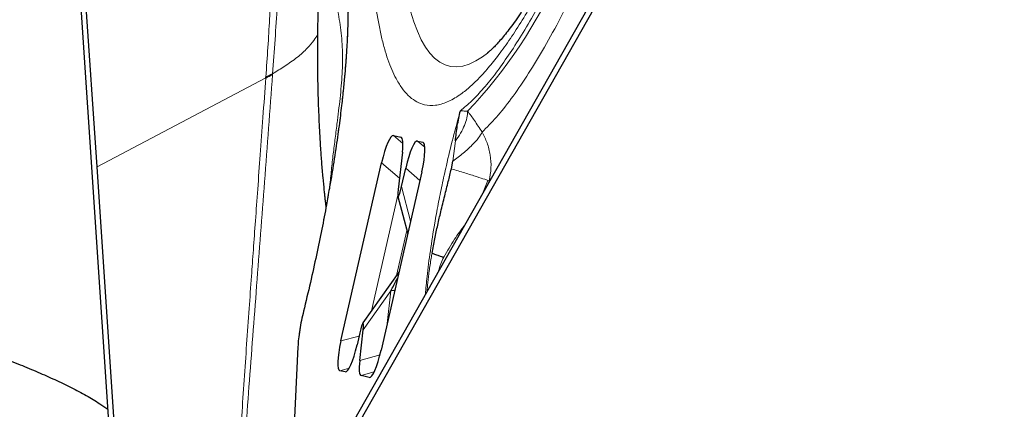
# Model space of a CAD drawing. Units: millimetres. Extents: x 15 to 204, y 6 to 291.
# Drawn here: x 157 to 163, y 250 to 252 of the extents above; entities that cross this region are included whole.
import ezdxf

# ---------------------------------------------------------------- set-up
doc = ezdxf.new("R2010")
doc.units = ezdxf.units.MM
doc.linetypes.add('CENTERX2', pattern=[20.32, 12.7, -2.54, 2.54, -2.54])
doc.layers.add('DÜNNE_LINIE', color=7, linetype='Continuous')
doc.styles.add('SLDTEXTSTYLE0', font='TXT', dxfattribs={"width": 0.75})
doc.dimstyles.new('SLDDIMSTYLE1', dxfattribs={"dimtxt": 3, "dimasz": 3, "dimexe": 0, "dimexo": 0.0625, "dimgap": 0.75, "dimtad": 1, "dimdec": 3, "dimrnd": 1e-09, "dimzin": 12, "dimdsep": 46, "dimtxsty": 'SLDTEXTSTYLE0', "dimsah": 1, "dimcen": 0.09, "dimadec": 0, "dimazin": 3, "dimtfac": 1, "dimtofl": 0, "dimtmove": 0, "dimatfit": 3, "dimfxl": 1, "dimfrac": 2, "dimtolj": 1, "dimtzin": 12, "dimarcsym": 0})

# ---------------------------------------------------------------- blocks, each defined once
blk = doc.blocks.new('*D4')
at = {"layer": 'DÜNNE_LINIE', "color": 7}
for p, q in [((114.377, 220.1328), (114.377, 276.5697)), ((194.377, 220.1328), (194.377, 276.5697)), ((114.377, 275.5697), (194.377, 275.5697))]:
    blk.add_line(p, q, dxfattribs=at)
for points in [[(114.377, 275.5697), (117.377, 274.8197), (117.377, 276.3197)], [(194.377, 275.5697), (191.377, 276.3197), (191.377, 274.8197)]]:
    blk.add_solid(points, dxfattribs=at)
at = {"layer": 'DÜNNE_LINIE', "color": 7, "char_height": 3, "attachment_point": 1, "style": 'SLDTEXTSTYLE0'}
for s, insert in [('%%c', (149.9006, 279.4369)), ('80', (154.4221, 279.4369))]:
    blk.add_mtext(s, dxfattribs=dict(at, insert=insert))

msp = doc.modelspace()

# ---------------------------------------------------------------- linework, layer by layer
at = {"color": 7, "linetype": 'Continuous', "lineweight": 30}
for p, q in [((157.5362, 251.3247), (157.2871, 255.036)), ((157.2577, 254.978), (157.757, 247.5395)), ((161.477, 254.015), (157.7996, 247.5298)), ((160.7809, 252.8547), (159.6409, 250.8443)), ((159.8572, 252.0036), (159.8524, 251.9997)), ((158.5376, 251.8535), (158.5379, 251.8573)), ((159.2954, 251.5102), (159.3389, 251.5003)), ((159.4383, 251.4776), (159.4694, 251.4705)), ((159.3477, 251.4113), (159.3229, 251.1899)), ((157.691, 249.0187), (157.5362, 251.3247)), ((158.9833, 250.2913), (159.2247, 251.3487)), ((159.3428, 251.208), (159.3675, 251.3161)), ((159.6385, 251.3125), (159.6473, 251.3577)), ((159.463, 251.2943), (159.2217, 250.2369)), ((159.3214, 251.1493), (159.3792, 250.927)), ((159.6409, 250.8443), (157.8061, 247.6086)), ((159.3273, 250.6996), (159.113, 250.3985)), ((159.095, 250.3393), (159.079, 250.2695)), ((159.0945, 250.1749), (159.1149, 250.3575)), ((158.7278, 250.2573), (158.6755, 249.1418)), ((159.0083, 250.108), (158.977, 250.1151)), ((159.151, 250.0754), (159.1034, 250.0863))]:
    msp.add_line(p, q, dxfattribs=at)
at = {"color": 8, "linetype": 'Continuous', "lineweight": 0}
for p, q in [((157.5362, 251.3247), (158.5376, 251.8535)), ((159.3506, 251.4627), (159.2954, 251.5102)), ((159.3457, 251.4934), (159.3389, 251.5003)), ((159.4816, 251.4403), (159.4383, 251.4776)), ((159.4774, 251.4621), (159.4694, 251.4705)), ((159.6473, 251.3577), (159.6621, 251.4783)), ((159.3305, 251.2576), (159.2247, 251.3487)), ((159.4515, 251.2437), (159.3675, 251.3161)), ((159.8714, 251.2508), (159.8625, 251.2415)), ((159.3964, 251.0022), (159.3428, 251.208)), ((159.8553, 251.2442), (159.828, 251.1743)), ((159.8553, 251.2442), (159.8625, 251.2415)), ((159.8576, 251.2266), (159.8625, 251.2415)), ((159.3207, 251.156), (159.1642, 250.4705)), ((159.7189, 250.9819), (159.7163, 250.9779)), ((159.374, 250.9472), (159.3128, 250.6792)), ((159.1149, 250.3575), (159.2793, 250.5885)), ((159.2793, 250.5885), (159.2577, 250.3948)), ((158.762, 250.4664), (158.7616, 250.4675)), ((159.0906, 250.3201), (158.9833, 250.2913)), ((158.7299, 250.2659), (158.6773, 249.1451)), ((158.7299, 250.2659), (158.7278, 250.2573)), ((159.2151, 250.2097), (159.0945, 250.1749)), ((159.0325, 250.13), (158.977, 250.1151)), ((159.0191, 250.1121), (159.0083, 250.108)), ((159.181, 250.1086), (159.1034, 250.0863)), ((159.1618, 250.0795), (159.151, 250.0754))]:
    msp.add_line(p, q, dxfattribs=at)
at = {"color": 8, "linetype": 'Continuous', "lineweight": 0, "flags": 128}
msp.add_lwpolyline([(159.8524, 251.9997), (159.8233, 251.9779), (159.7827, 251.9526), (159.7435, 251.9341), (159.7056, 251.9225), (159.6692, 251.9178), (159.6343, 251.9201), (159.601, 251.9293), (159.5693, 251.9455), (159.5392, 251.9685), (159.5109, 251.9984), (159.4844, 252.0351), (159.4596, 252.0785), (159.4367, 252.1287), (159.4156, 252.1854), (159.3964, 252.2487)], dxfattribs=at)
at = {"color": 7, "linetype": 'Continuous', "lineweight": 30, "flags": 128}
msp.add_lwpolyline([(159.3024, 250.5905), (159.2979, 250.59), (159.2793, 250.5885)], dxfattribs=at)
at = {"color": 8, "linetype": 'Continuous', "lineweight": 0}
for centre, radius, start, end in [((157.6773, 253.6164), 2.8426, 316.36886, 336.38794), ((159.8925, 250.6304), 0.3383, 151.97825, 166.96176)]:
    msp.add_arc(centre, radius, start, end, dxfattribs=at)
at = {"color": 7, "linetype": 'Continuous', "lineweight": 30}
for centre, radius, start, end in [((158.2834, 252.4325), 0.6324, 293.70247, 297.73971), ((158.2832, 252.4342), 0.6307, 293.8222, 297.87502)]:
    msp.add_arc(centre, radius, start, end, dxfattribs=at)
for centre, major_axis, ratio, start_param, end_param in [((159.2548, 251.2826), (0.0403, 0.2277), 0.184316, 6.274083, 7.592202), ((159.2814, 251.2765), (0.0577, 0.2237), 0.171674, 5.402719, 6.287987), ((159.3976, 251.25), (0.0403, 0.2277), 0.184316, 6.274083, 7.592202), ((159.4072, 251.2478), (0.0625, 0.2226), 0.184316, 4.974171, 6.29229), ((159.3438, 251.2617), (0.021, 0.1146), 0.084297, 2.263669, 4.2403), ((159.0941, 250.2858), (0.0209, 0.1142), 0.084574, 5.406416, 7.382229), ((159.0391, 250.3378), (0.0625, 0.2226), 0.184316, 1.832579, 3.150697), ((159.0489, 250.3356), (0.0403, 0.2277), 0.184316, 3.132491, 4.450609), ((159.1916, 250.303), (0.0403, 0.2277), 0.184316, 3.132491, 4.450609), ((159.1609, 250.31), (0.0577, 0.2237), 0.171645, 2.262745, 3.146383)]:
    msp.add_ellipse(centre, major_axis=major_axis, ratio=ratio, start_param=start_param, end_param=end_param, dxfattribs=at)
at = {"color": 8, "linetype": 'Continuous', "lineweight": 0}
for points, knots in [([(161.6268, 256.9831), (161.6204, 256.9495), (161.5932, 256.8082), (161.5402, 256.5564), (161.4742, 256.257), (161.4107, 255.9852), (161.3514, 255.7422), (161.29, 255.5008), (161.2312, 255.279), (161.1756, 255.0769), (161.1238, 254.8942), (161.0711, 254.7142), (161.0174, 254.5368), (160.9472, 254.3115), (160.8599, 254.0438), (160.7552, 253.7414), (160.6496, 253.4552), (160.5433, 253.1853), (160.4468, 252.957), (160.3608, 252.766), (160.2858, 252.6086), (160.2119, 252.463), (160.1392, 252.3292), (160.0675, 252.2072), (159.997, 252.0971), (159.9295, 252.0012), (159.865, 251.9192), (159.804, 251.8509), (159.7448, 251.7942), (159.6809, 251.7439), (159.6133, 251.7057), (159.5436, 251.6862), (159.4842, 251.689), (159.4339, 251.7078), (159.3917, 251.7373), (159.3525, 251.7794), (159.3192, 251.83), (159.291, 251.8859), (159.2672, 251.9445), (159.2456, 252.0104), (159.2262, 252.0836), (159.2038, 252.1874), (159.1814, 252.3298), (159.1628, 252.521), (159.1524, 252.7345), (159.1495, 252.9687), (159.1543, 253.1415), (159.1567, 253.2283)], [0, 0, 0, 0, 0.008519, 0.035823, 0.063212, 0.083736, 0.104216, 0.124706, 0.145263, 0.161344, 0.177393, 0.193435, 0.209497, 0.225606, 0.255738, 0.285618, 0.315419, 0.345313, 0.375473, 0.397031, 0.418436, 0.439751, 0.461037, 0.482358, 0.503777, 0.525357, 0.545451, 0.565505, 0.58557, 0.605697, 0.633047, 0.660351, 0.68774, 0.708264, 0.728743, 0.749234, 0.769791, 0.785872, 0.80192, 0.817963, 0.834025, 0.850134, 0.880258, 0.910135, 0.939936, 0.969834, 1, 1, 1, 1]), ([(158.5379, 251.8573), (158.542, 251.9162), (158.5502, 252.0322), (158.5601, 252.2003), (158.5684, 252.3613), (158.5751, 252.5178), (158.5809, 252.6795), (158.5849, 252.8354), (158.5875, 252.9855), (158.5893, 253.1237), (158.5905, 253.263), (158.5914, 253.3989), (158.5922, 253.5261), (158.5933, 253.6727), (158.5952, 253.848), (158.598, 254.0101), (158.6007, 254.1298), (158.6026, 254.2024), (158.6047, 254.2768), (158.6068, 254.3454), (158.611, 254.4725), (158.6187, 254.6647), (158.6281, 254.842), (158.633, 254.9335)], [0, 0, 0, 0, 0.053367, 0.105022, 0.155157, 0.20396, 0.253735, 0.311066, 0.356581, 0.402655, 0.449424, 0.497027, 0.54019, 0.578292, 0.645509, 0.717072, 0.740526, 0.764464, 0.788899, 0.813847, 0.831739, 0.913142, 1, 1, 1, 1]), ([(158.578, 251.8767), (158.5877, 252.0124), (158.607, 252.2837), (158.6312, 252.6755), (158.6522, 253.0572), (158.6681, 253.4306), (158.6839, 253.8032), (158.7, 254.1797), (158.7162, 254.562), (158.7296, 254.8238), (158.7362, 254.9547)], [0, 0, 0, 0, 0.124184, 0.248367, 0.372851, 0.497691, 0.622921, 0.748513, 0.874235, 1, 1, 1, 1]), ([(158.9956, 252.6411), (159.0003, 252.6179), (159.0099, 252.5716), (159.0195, 252.4881), (159.0256, 252.3947), (159.0282, 252.2768), (159.0255, 252.1307), (159.0149, 251.9519), (158.9985, 251.7745), (158.9784, 251.6044), (158.9566, 251.4457), (158.9309, 251.2821), (158.8991, 251.0998), (158.8603, 250.8995), (158.8139, 250.6823), (158.7793, 250.5385), (158.762, 250.4664)], [0, 0, 0, 0, 0.0610718, 0.1217461, 0.1823955, 0.2433954, 0.3290164, 0.414201, 0.4999941, 0.5643062, 0.628225, 0.6921936, 0.7566499, 0.8377882, 0.9186068, 1, 1, 1, 1]), ([(159.6921, 251.6575), (159.7145, 251.6761), (159.7592, 251.7133), (159.8296, 251.7888), (159.9023, 251.8786), (159.9772, 251.9838), (160.0541, 252.1034), (160.1325, 252.2374), (160.2124, 252.3846), (160.2666, 252.494), (160.2938, 252.5488)], [0, 0, 0, 0, 0.12525, 0.250058, 0.374836, 0.499999, 0.625074, 0.749823, 0.87466, 1, 1, 1, 1]), ([(159.8209, 251.5306), (159.8489, 251.5584), (159.9049, 251.6141), (159.9935, 251.726), (160.0849, 251.8579), (160.1791, 252.0116), (160.2754, 252.1843), (160.3411, 252.3159), (160.3739, 252.3816)], [0, 0, 0, 0, 0.166725, 0.333427, 0.500105, 0.66676, 0.833392, 1, 1, 1, 1]), ([(158.9172, 251.212), (158.9175, 251.2149), (158.9213, 251.2539), (158.9282, 251.3195), (158.9389, 251.4137), (158.9506, 251.5069), (158.9651, 251.6195), (158.9811, 251.75), (158.9929, 251.8961), (158.9936, 252.0363), (158.9811, 252.1686), (158.9639, 252.2511), (158.9553, 252.2923)], [0, 0, 0, 0, 0.006057, 0.082574, 0.1629, 0.244953, 0.327949, 0.461743, 0.596072, 0.730552, 0.86524, 1, 1, 1, 1]), ([(158.8443, 252.1087), (158.8377, 252.0974), (158.8216, 252.0697), (158.7814, 252.0238), (158.7239, 251.9721), (158.652, 251.9227), (158.6022, 251.8917), (158.578, 251.8767)], [0, 0, 0, 0, 0.121901, 0.296984, 0.534962, 0.774696, 1, 1, 1, 1]), ([(158.3665, 249.4233), (158.3711, 249.494), (158.3804, 249.6353), (158.3947, 249.8473), (158.4091, 250.0595), (158.4238, 250.2717), (158.4383, 250.4771), (158.4516, 250.6638), (158.464, 250.8371), (158.4764, 251.0092), (158.49, 251.1974), (158.5048, 251.4018), (158.5208, 251.6223), (158.5319, 251.7746), (158.5376, 251.8535)], [0, 0, 0, 0, 0.087392, 0.174783, 0.262175, 0.349567, 0.436959, 0.515756, 0.579929, 0.650716, 0.728115, 0.81213, 0.902758, 1, 1, 1, 1]), ([(158.3938, 249.4407), (158.4085, 249.6338), (158.4382, 250.0264), (158.4836, 250.625), (158.5309, 251.2428), (158.562, 251.6607), (158.5777, 251.8728)], [0, 0, 0, 0, 0.238153, 0.484212, 0.738156, 1, 1, 1, 1]), ([(159.4846, 250.5686), (159.4875, 250.6033), (159.4943, 250.6842), (159.513, 250.8263), (159.5359, 250.9709), (159.5599, 251.1022), (159.5829, 251.2168), (159.612, 251.3487), (159.6479, 251.4975), (159.6773, 251.6041), (159.6921, 251.6575)], [0, 0, 0, 0, 0.109765, 0.256744, 0.406448, 0.507184, 0.607691, 0.70883, 0.854075, 1, 1, 1, 1]), ([(159.6921, 251.6575), (159.697, 251.6569), (159.7057, 251.656), (159.7206, 251.6552), (159.7307, 251.655), (159.7348, 251.6549)], [0, 0, 0, 0, 0.4386144, 0.7721637, 1, 1, 1, 1]), ([(159.7348, 251.6549), (159.7341, 251.6418), (159.7327, 251.6156), (159.7178, 251.5709), (159.695, 251.5246), (159.673, 251.4936), (159.6621, 251.4783)], [0, 0, 0, 0, 0.252151, 0.505694, 0.756317, 1, 1, 1, 1]), ([(159.7348, 251.6549), (159.7483, 251.637), (159.7774, 251.5982), (159.8057, 251.5543), (159.8209, 251.5306)], [0, 0, 0, 0, 0.460948, 1, 1, 1, 1]), ([(159.8209, 251.5306), (159.8149, 251.5195), (159.8027, 251.497), (159.7631, 251.4535), (159.7112, 251.4061), (159.6683, 251.3736), (159.6473, 251.3577)], [0, 0, 0, 0, 0.248638, 0.503233, 0.75614, 1, 1, 1, 1]), ([(159.8209, 251.5306), (159.8315, 251.5096), (159.8534, 251.4664), (159.871, 251.3943), (159.8767, 251.3176), (159.8673, 251.267), (159.8625, 251.2415)], [0, 0, 0, 0, 0.232792, 0.479852, 0.737262, 1, 1, 1, 1]), ([(159.6385, 251.3125), (159.6658, 251.3042), (159.7215, 251.2873), (159.7896, 251.266), (159.8342, 251.2516), (159.8496, 251.2462), (159.8553, 251.2442)], [0, 0, 0, 0, 0.270183, 0.550492, 0.830804, 1, 1, 1, 1]), ([(159.5938, 250.7894), (159.6142, 250.8252), (159.6431, 250.8758), (159.6838, 250.9331), (159.7028, 250.9595), (159.7125, 250.9727), (159.7152, 250.9764), (159.716, 250.9775), (159.7162, 250.9779), (159.7163, 250.978)], [0, 0, 0, 0, 0.548145, 0.775607, 0.937804, 0.981874, 0.99419, 0.997896, 1, 1, 1, 1]), ([(159.4941, 250.5854), (159.4944, 250.5907), (159.4955, 250.6065), (159.4983, 250.6343), (159.5022, 250.6688), (159.5069, 250.7053), (159.5125, 250.7435), (159.5182, 250.7793), (159.5223, 250.8026), (159.524, 250.8123)], [0, 0, 0, 0, 0.076258, 0.227072, 0.38271, 0.543116, 0.708262, 0.878091, 1, 1, 1, 1]), ([(158.762, 250.4664), (158.7577, 250.448), (158.7492, 250.4121), (158.7396, 250.3591), (158.7327, 250.3092), (158.7308, 250.2806), (158.7299, 250.2659)], [0, 0, 0, 0, 0.255734, 0.499967, 0.74422, 1, 1, 1, 1])]:
    msp.add_open_spline(points, degree=3, knots=knots, dxfattribs=at)
at = {"color": 7, "linetype": 'Continuous', "lineweight": 30}
for points, knots in [([(161.4602, 256.2314), (161.4465, 256.1721), (161.4274, 256.0893), (161.3986, 255.9677), (161.3738, 255.8652), (161.3437, 255.7433), (161.3116, 255.6159), (161.2774, 255.4832), (161.2414, 255.3471), (161.204, 255.2089), (161.1653, 255.0694), (161.1255, 254.9293), (161.0847, 254.7894), (161.0431, 254.6501), (161.0008, 254.5119), (160.9578, 254.3751), (160.9143, 254.24), (160.8704, 254.107), (160.8261, 253.9764), (160.7815, 253.8484), (160.7367, 253.7233), (160.6918, 253.6013), (160.6469, 253.4826), (160.6021, 253.3674), (160.5574, 253.2559), (160.5129, 253.1483), (160.4688, 253.0448), (160.4251, 252.9455), (160.3819, 252.8505), (160.3393, 252.7602), (160.2974, 252.6744), (160.2564, 252.5935), (160.2163, 252.5175), (160.1772, 252.4464), (160.1393, 252.3805), (160.1028, 252.3198), (160.0677, 252.2643), (160.0342, 252.2141), (160.0026, 252.1692), (159.973, 252.1296), (159.9456, 252.0952), (159.9206, 252.0661), (159.8983, 252.0419), (159.879, 252.0228), (159.8638, 252.0089), (159.8566, 252.0032), (159.8536, 252.0008)], [0, 0, 0, 0, 0.028733, 0.040115, 0.059037, 0.078635, 0.099622, 0.121492, 0.14404, 0.167105, 0.190568, 0.214341, 0.238357, 0.262564, 0.286921, 0.311393, 0.335953, 0.360577, 0.385242, 0.409932, 0.434629, 0.459319, 0.483985, 0.508615, 0.533194, 0.557708, 0.582144, 0.606487, 0.630721, 0.654829, 0.678795, 0.702598, 0.726219, 0.749635, 0.772821, 0.795751, 0.818396, 0.840727, 0.86271, 0.884314, 0.905506, 0.926256, 0.946536, 0.966328, 0.985624, 1, 1, 1, 1]), ([(158.9946, 252.6182), (158.9992, 252.5962), (159.0084, 252.5528), (159.0171, 252.4762), (159.0224, 252.3996), (159.0248, 252.3281), (159.0254, 252.2644), (159.0248, 252.2086), (159.0236, 252.1598), (159.0221, 252.1171), (159.0204, 252.0791), (159.0184, 252.0414), (159.0157, 251.9975), (159.0118, 251.9419), (159.006, 251.8717), (158.9979, 251.7861), (158.9868, 251.684), (158.9719, 251.5644), (158.9524, 251.4264), (158.9332, 251.302), (158.9191, 251.2225), (158.9145, 251.1965)], [0, 0, 0, 0, 0.084577, 0.166842, 0.238505, 0.299527, 0.349877, 0.39091, 0.426465, 0.45677, 0.48182, 0.505442, 0.533372, 0.569502, 0.613836, 0.666373, 0.727112, 0.796055, 0.873202, 0.958554, 1, 1, 1, 1]), ([(158.8524, 252.4373), (158.8511, 252.399), (158.8483, 252.3231), (158.8458, 252.216), (158.8443, 252.1197), (158.8437, 252.0385), (158.8437, 251.972), (158.844, 251.9192), (158.8444, 251.8765), (158.845, 251.8391), (158.8457, 251.8021), (158.8466, 251.7641), (158.8481, 251.7133), (158.8503, 251.6496), (158.8536, 251.5764), (158.8575, 251.5043), (158.8621, 251.4296), (158.868, 251.3467), (158.875, 251.2632), (158.8811, 251.2011), (158.8856, 251.1591), (158.8885, 251.1327), (158.8914, 251.1076), (158.8934, 251.0912), (158.8944, 251.0834)], [0, 0, 0, 0, 0.075501, 0.149493, 0.214548, 0.270645, 0.316041, 0.35312, 0.381909, 0.407948, 0.434999, 0.463065, 0.492153, 0.548219, 0.606379, 0.658829, 0.716169, 0.783504, 0.853656, 0.915354, 0.93797, 0.959905, 0.981163, 1, 1, 1, 1]), ([(158.5777, 251.8728), (158.5778, 251.8734), (158.5779, 251.8747), (158.578, 251.8761), (158.578, 251.8767)], [0, 0, 0, 0, 0.499705, 1, 1, 1, 1]), ([(159.6621, 251.4783), (159.6655, 251.5082), (159.6723, 251.5686), (159.6854, 251.6277), (159.6921, 251.6575)], [0, 0, 0, 0, 0.496937, 1, 1, 1, 1]), ([(155.6434, 251.4877), (155.6352, 251.464), (155.6188, 251.4166), (155.6004, 251.3471), (155.587, 251.2796), (155.5794, 251.2143), (155.5777, 251.1522), (155.582, 251.093), (155.5923, 251.037), (155.6105, 250.9781), (155.6388, 250.9179), (155.6798, 250.8564), (155.7309, 250.7981), (155.7919, 250.7428), (155.8619, 250.6901), (155.9411, 250.6389), (156.0301, 250.5884), (156.1203, 250.5425), (156.2077, 250.5014), (156.2907, 250.4644), (156.3781, 250.4273), (156.4685, 250.3904), (156.5601, 250.354), (156.6532, 250.3177), (156.7478, 250.2812), (156.8519, 250.241), (156.9636, 250.1975), (157.0784, 250.1516), (157.1863, 250.1064), (157.2876, 250.0615), (157.3837, 250.0154), (157.4725, 249.968), (157.5449, 249.9253), (157.584, 249.8972), (157.5995, 249.8861)], [0, 0, 0, 0, 0.02532, 0.050637, 0.076637, 0.102639, 0.128956, 0.155276, 0.182244, 0.209216, 0.245068, 0.280925, 0.317804, 0.354682, 0.390887, 0.427088, 0.464478, 0.501861, 0.529632, 0.557401, 0.585948, 0.614493, 0.642288, 0.670082, 0.69877, 0.727459, 0.764168, 0.801316, 0.836061, 0.870811, 0.906692, 0.942578, 0.977269, 1, 1, 1, 1]), ([(159.524, 250.8123), (159.5266, 250.8265), (159.5317, 250.8547), (159.54, 250.8969), (159.5485, 250.9384), (159.5573, 250.979), (159.5664, 251.0188), (159.5802, 251.0764), (159.5984, 251.1491), (159.6197, 251.234), (159.6325, 251.2875), (159.6385, 251.3125)], [0, 0, 0, 0, 0.088723, 0.175163, 0.259336, 0.34124, 0.420899, 0.498311, 0.685995, 0.853115, 1, 1, 1, 1]), ([(158.9145, 251.1965), (158.9089, 251.164), (158.8952, 251.0845), (158.8695, 250.9523), (158.8379, 250.7986), (158.8019, 250.6354), (158.7751, 250.5245), (158.7613, 250.4675)], [0, 0, 0, 0, 0.136385, 0.334158, 0.544018, 0.765964, 1, 1, 1, 1]), ([(159.524, 250.8123), (159.5334, 250.8086), (159.5524, 250.8012), (159.5788, 250.792), (159.5881, 250.7904), (159.5938, 250.7894)], [0, 0, 0, 0, 0.271107, 0.550824, 1, 1, 1, 1]), ([(159.2793, 250.5885), (159.2911, 250.6106), (159.3047, 250.6361), (159.3175, 250.6607), (159.3192, 250.664)], [0, 0, 0, 0, 0.866092, 1, 1, 1, 1]), ([(158.7617, 250.4688), (158.7572, 250.45), (158.7484, 250.4124), (158.7382, 250.3563), (158.7308, 250.303), (158.7288, 250.2726), (158.7278, 250.2574)], [0, 0, 0, 0, 0.249377, 0.4990762, 0.7492632, 1, 1, 1, 1])]:
    msp.add_open_spline(points, degree=3, knots=knots, dxfattribs=at)
at = {"layer": 'DÜNNE_LINIE', "color": 7, "linetype": 'CENTERX2', "lineweight": 0}
for radius in [47.1, 40]:
    msp.add_circle((154.377, 219.1328), radius, dxfattribs=at)

# ---------------------------------------------------------------- dimensions: what is measured, and where the dimension line sits
at = {"layer": 'DÜNNE_LINIE', "color": 7}
dim = msp.add_linear_dim(base=(194.377, 277.9502), p1=(114.377, 219.1328), p2=(194.377, 219.1328), text='%%c<>', dimstyle='SLDDIMSTYLE1', dxfattribs=at)
dim.commit()
dim.dimension.update_dxf_attribs({"geometry": '*D4', "text_midpoint": (154.377, 277.9502), "dimtype": 160})

doc.saveas('drawing.dxf')
